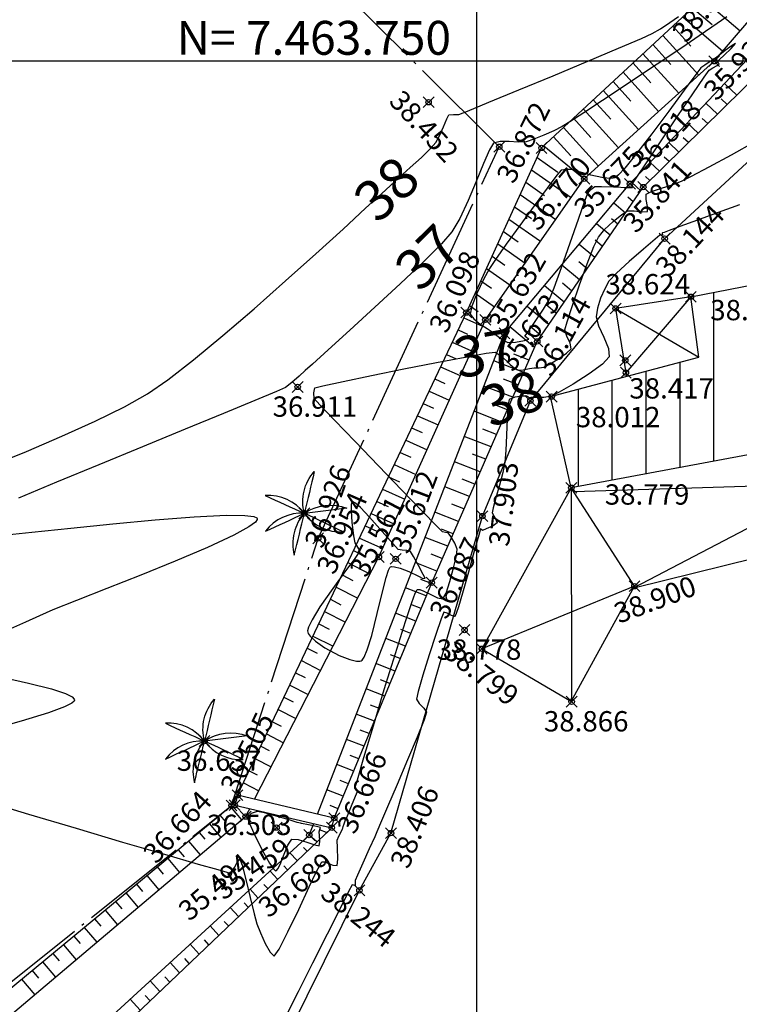
# Model space of a CAD drawing. Units: metres. Extents: x 0 to 1399485, y 0 to 14925245.
# Drawn here: x 702033 to 702060, y 7463715 to 7463752 of the extents above; entities that cross this region are included whole.
import ezdxf

# ---------------------------------------------------------------- set-up
doc = ezdxf.new("R2010")
doc.units = ezdxf.units.M
doc.header["$MEASUREMENT"] = 0
doc.header["$PDMODE"] = 35
doc.header["$PDSIZE"] = 0.2
doc.linetypes.add('CERCA', pattern=[4.7, 4, -0.35, 0, -0.35])
doc.linetypes.add('CONTINUO', pattern=[0])
for name, color, linetype in [('_CASA', 7, 'CONTINUO'), ('_CERCA', 7, 'CONTINUO'), ('_COQUEIRO', 7, 'CONTINUO'), ('_CRISTA', 7, 'CONTINUO'), ('_ESCADA', 7, 'CONTINUO'), ('_OBERTURA', 7, 'CONTINUO'), ('_PE', 7, 'CONTINUO'), ('_PONTE', 7, 'CONTINUO'), ('_ROCHA', 7, 'CONTINUO'), ('_TESTADA', 7, 'CONTINUO'), ('A-RETICULA-UTM', 1, 'Continuous'), ('CASA', 4, 'CONTINUO'), ('CERCA', 240, 'CERCA'), ('COQUEIRO', 7, 'CONTINUO'), ('CRISTA', 42, 'CONTINUO'), ('OBERTURA', 3, 'CONTINUO'), ('PONTE', 8, 'CONTINUO'), ('T-HM-CURVA_INTERMEDIARIA', 45, 'Continuous'), ('Talude', 42, 'Continuous'), ('TESTADA', 1, 'CONTINUO')]:
    doc.layers.add(name, color=color, linetype=linetype)
doc.styles.add('ARIAL', font='arial.ttf')
doc.styles.add('SIMPLEX', font='simplex', dxfattribs={"height": 0.2})
doc.styles.get("Standard").update_dxf_attribs({"font": 'arial.ttf'})

# ---------------------------------------------------------------- blocks, each defined once
blk = doc.blocks.new('COQ')
at = {"layer": 'COQUEIRO'}
for points in [[(0, 0, -0.252771), (0.365, 1.541)], [(0.365, 1.541, -0.001946), (0, 0, 0.297227)], [(0, 0, 0.252771), (-1.443, 0.653)], [(-1.443, 0.653, 0.001946), (0, 0, -0.297227)], [(0, 0, 0.252771), (-1.438, -0.664)], [(-1.438, -0.664, 0.001946), (0, 0, -0.297227)], [(0, 0, -0.252771), (1.573, 0.189)], [(1.573, 0.189, -0.001946), (0, 0, 0.297227)], [(1.427, -0.687, 0.001946), (0, 0, -0.297227)], [(0, 0, 0.252771), (-0.372, -1.54)], [(-0.372, -1.54, 0.001946), (0, 0, -0.297227)], [(0, 0, 0.252771), (1.427, -0.687)]]:
    blk.add_lwpolyline(points, format="xyb", dxfattribs=at)

msp = doc.modelspace()

# ---------------------------------------------------------------- hatches: boundary and pattern name
at = {"layer": 'CASA'}
h = msp.add_hatch(dxfattribs=at)
h.set_pattern_fill('ANSI31', color=1, scale=10, angle=45)
h.set_pattern_definition([(90, (0, 0), (-1.25, 2e-16), [])])
h.paths.add_polyline_path([(702058.30359, 7463739.09349), (702057.90273, 7463741.29147), (702068.44536, 7463743.34373), (702071.05728, 7463738.8564), (702069.46773, 7463738.32278), (702069.80424, 7463737.23634), (702053.48752, 7463734.24291), (702052.76213, 7463737.60867)])

# ---------------------------------------------------------------- linework, layer by layer
at = {"layer": '_CASA', "color": 3}
for p in [(702055.47951, 7463738.94412, 38.4206), (702055.50264, 7463738.49157, 38.41665), (702052.76213, 7463737.60867, 38.01177)]:
    msp.add_point(p, dxfattribs=at)
at = {"layer": '_CERCA', "color": 3}
for p in [(702050.82887, 7463746.82617, 36.87244), (702044.14396, 7463732.37699, 36.95371), (702040.9426, 7463722.51569, 36.66396)]:
    msp.add_point(p, dxfattribs=at)
at = {"layer": '_COQUEIRO', "color": 3}
for p in [(702043.63287, 7463733.30195, 36.92597), (702039.9462, 7463724.89798, 36.63703)]:
    msp.add_point(p, dxfattribs=at)
at = {"layer": '_CRISTA', "color": 3}
for p in [(702052.38745, 7463746.78462, 36.76959), (702056.14571, 7463745.34143, 36.81836), (702049.61234, 7463740.70961, 36.09778), (702052.2307, 7463739.6444, 36.11421), (702048.33501, 7463730.74078, 36.08717), (702041.46398, 7463722.11045, 36.02495)]:
    msp.add_point(p, dxfattribs=at)
at = {"layer": '_ESCADA', "color": 3}
for p in [(702043.38525, 7463737.96564, 36.91096), (702049.54526, 7463728.99665, 38.7782)]:
    msp.add_point(p, dxfattribs=at)
at = {"layer": '_OBERTURA', "color": 3}
for p in [(702057.90273, 7463741.29147, 38.63423), (702055.12279, 7463740.86003, 38.62395), (702053.48752, 7463734.24291, 38.77935), (702055.82002, 7463730.61164, 38.90015), (702050.18671, 7463728.30133, 38.79921), (702053.50008, 7463726.35165, 38.86637)]:
    msp.add_point(p, dxfattribs=at)
at = {"layer": '_PE', "color": 3}
for p in [(702058.76239, 7463749.9862, 35.93638), (702053.96651, 7463745.64769, 35.67549), (702055.65331, 7463745.46181, 35.84124), (702050.31376, 7463740.44328, 35.63198), (702051.01997, 7463739.94562, 35.67299), (702046.3841, 7463731.68933, 35.56092), (702047.002, 7463731.62167, 35.61181), (702042.60738, 7463721.70229, 35.49392), (702043.81384, 7463721.42855, 35.45908)]:
    msp.add_point(p, dxfattribs=at)
at = {"layer": '_PONTE', "color": 3}
for p in [(702041.16551, 7463722.89945, 36.50451), (702041.06073, 7463722.52913, 36.50266), (702044.73634, 7463722.05381, 36.6659), (702044.64512, 7463721.69961, 36.68892)]:
    msp.add_point(p, dxfattribs=at)
at = {"layer": '_ROCHA', "color": 3}
msp.add_point((702048.21973, 7463748.47327, 38.45236), dxfattribs=at)
at = {"layer": '_TESTADA', "color": 3}
for p in [(702056.93287, 7463743.43683, 38.14357), (702051.97716, 7463737.45275, 38.10997), (702050.20735, 7463733.19798, 37.90325), (702046.83032, 7463721.49829, 38.40588), (702045.66568, 7463719.38898, 38.24376)]:
    msp.add_point(p, dxfattribs=at)
at = {"layer": 'A-RETICULA-UTM'}
for p, q in [((702050, 7463632.22938), (702050, 7463806.50257)), ((701907.77469, 7463750), (702296.44603, 7463750))]:
    msp.add_line(p, q, dxfattribs=at)
at = {"layer": 'CASA', "elevation": 40.2206}
msp.add_lwpolyline([(702069.79007, 7463737.28209), (702053.48752, 7463734.24291), (702052.71548, 7463737.61502), (702058.20029, 7463739.05905), (702057.90273, 7463741.29147), (702068.44536, 7463743.34373)], dxfattribs=at)
at = {"layer": 'CERCA', "elevation": 33.86685}
msp.add_lwpolyline([(701919.10063, 7463668.20317), (701929.97607, 7463671.52105), (701940.73318, 7463674.19769), (701979.39336, 7463683.87813), (702013.27504, 7463700.39779), (702040.9426, 7463722.51569), (702044.14396, 7463732.37699), (702050.82887, 7463746.82617), (702043.32964, 7463754.27646)], dxfattribs=at)
at = {"layer": 'CRISTA'}
for points, elevation in [([(701917.7848, 7463668.54892), (701929.93817, 7463670.6666), (701940.73318, 7463674.19769), (701979.26386, 7463682.7276), (701996.57311, 7463691.90422), (702013.29668, 7463699.65043), (702040.9426, 7463722.51569), (702041.16551, 7463722.89945), (702049.61234, 7463740.70961), (702052.38745, 7463746.78462), (702064.11108, 7463757.65812), (702068.07455, 7463763.80344), (702071.36445, 7463768.38889)], 34.27965), ([(702041.79293, 7463722.75087), (702046.3841, 7463731.68933), (702050.31376, 7463740.44328), (702053.96651, 7463745.64769), (702058.76239, 7463749.9862), (702064.69966, 7463756.91658), (702072.35721, 7463768.47304)], 33.52687), ([(702044.11448, 7463722.20108), (702051.01997, 7463739.94562), (702055.65331, 7463745.46181), (702063.92439, 7463754.24167), (702074.41655, 7463764.80814)], 33.64386), ([(701917.72482, 7463665.18314), (701920.41866, 7463666.18503), (701929.90488, 7463667.24996), (701940.9166, 7463670.29202), (701980.43292, 7463677.85577), (701999.52568, 7463686.65113), (702017.68056, 7463696.0339), (702044.64512, 7463721.69961), (702044.73634, 7463722.05381), (702048.33501, 7463730.74078), (702052.2307, 7463739.6444), (702056.14571, 7463745.34143), (702075.25031, 7463764.1383)], 34.07453), ([(701918.41004, 7463667.97344), (701919.10063, 7463668.20317), (701929.79015, 7463669.82864), (701940.2699, 7463672.61398), (701979.44251, 7463682.31557), (701996.28831, 7463690.50373), (702014.08079, 7463698.98102), (702041.46398, 7463722.11045), (702041.61334, 7463722.40124)], 33.52687), ([(701919.10384, 7463667.14845), (701919.52397, 7463667.57526), (701929.8496, 7463668.67288), (701941.43054, 7463671.15535), (701979.91948, 7463680.52003), (702016.90186, 7463696.77599), (702043.81384, 7463721.42855), (702043.97929, 7463721.8537)], 33.64386)]:
    msp.add_lwpolyline(points, dxfattribs=dict(at, elevation=elevation))
at = {"layer": 'OBERTURA'}
for points, elevation in [([(702057.90273, 7463741.29147), (702055.12279, 7463740.86003), (702055.50264, 7463738.49157), (702055.53778, 7463738.35807)], 38.63423), ([(702055.79024, 7463730.55724), (702072.56361, 7463734.7029)], 38.77935), ([(702053.48752, 7463726.35165), (702055.82002, 7463730.61164), (702053.48752, 7463734.24291), (702050.18671, 7463728.30133), (702053.50008, 7463726.35165)], 38.77935)]:
    msp.add_lwpolyline(points, dxfattribs=dict(at, elevation=elevation))
at = {"layer": 'OBERTURA', "color": 1}
for points, elevation in [([(702057.90273, 7463741.29147), (702055.50264, 7463738.49157)], 38.63423), ([(702055.12279, 7463740.86003), (702058.20029, 7463739.05905)], 38.62395), ([(702053.57561, 7463734.10577), (702072.56361, 7463734.7029), (702071.29683, 7463738.64646), (702055.79024, 7463730.55724)], 38.77935), ([(702053.48752, 7463734.24291), (702053.50008, 7463726.35165)], 38.77935), ([(702055.82002, 7463730.61164), (702050.18671, 7463728.30133)], 38.90015)]:
    msp.add_lwpolyline(points, dxfattribs=dict(at, elevation=elevation))
at = {"layer": 'PONTE', "elevation": 36.50266}
msp.add_lwpolyline([(702041.06073, 7463722.52913), (702044.64512, 7463721.69961), (702044.73634, 7463722.05381), (702041.16551, 7463722.89945), (702041.06073, 7463722.52913)], dxfattribs=at)
at = {"layer": 'T-HM-CURVA_INTERMEDIARIA', "color": 45, "linetype": 'Continuous', "lineweight": -3}
for points, elevation in [([(702032.08645, 7463735.06438), (702033.37304, 7463735.58733), (702034.67558, 7463736.14387), (702035.9104, 7463736.70321), (702036.99386, 7463737.23459), (702037.8423, 7463737.70722), (702038.59327, 7463738.22683), (702039.53984, 7463738.96534), (702040.62074, 7463739.86138), (702041.77468, 7463740.85359), (702042.94039, 7463741.88059), (702044.05661, 7463742.88102), (702045.06204, 7463743.7935), (702045.89543, 7463744.55667), (702046.49549, 7463745.10915), (702046.80095, 7463745.38959), (702047.13602, 7463745.69089), (702047.54305, 7463746.0597), (702047.95117, 7463746.43708), (702048.28953, 7463746.76407), (702048.48728, 7463746.98174), (702048.62522, 7463747.23523), (702048.76532, 7463747.56352), (702048.88627, 7463747.85591), (702048.96677, 7463748.00168), (702049.14415, 7463748.0202), (702049.34008, 7463748.01933), (702049.66038, 7463748.14632), (702050.44815, 7463748.46922), (702051.55137, 7463748.92522), (702052.81799, 7463749.45149), (702054.09596, 7463749.98521), (702055.23325, 7463750.46355), (702056.07781, 7463750.8237), (702056.4776, 7463751.00283), (702056.77569, 7463751.18102), (702057.11941, 7463751.40914), (702057.44328, 7463751.63354)], 38), ([(702059.22829, 7463751.62342), (702058.67641, 7463751.24515), (702058.20545, 7463750.92137), (702057.72276, 7463750.59147), (702057.05301, 7463750.13953), (702056.26848, 7463749.61394), (702055.44143, 7463749.06308), (702054.64413, 7463748.53532), (702053.94885, 7463748.07906), (702053.42784, 7463747.74267), (702053.15339, 7463747.57454), (702052.84476, 7463747.42062), (702052.47316, 7463747.25327), (702052.10753, 7463747.10687), (702051.81678, 7463747.01584), (702051.53196, 7463746.99919), (702051.1877, 7463747.01862), (702050.85834, 7463747.02248), (702050.61822, 7463746.95915), (702050.46372, 7463746.71701), (702050.24136, 7463746.21298), (702049.97142, 7463745.55239), (702049.67416, 7463744.84057), (702049.36984, 7463744.18282), (702049.07873, 7463743.68448), (702048.69442, 7463743.25164), (702048.02526, 7463742.58632), (702047.17188, 7463741.77529), (702046.23494, 7463740.90537), (702045.31508, 7463740.06334), (702044.51296, 7463739.33601), (702043.92922, 7463738.81018), (702043.66452, 7463738.57264), (702043.43776, 7463738.36298), (702043.17558, 7463738.12833), (702042.93204, 7463737.94451), (702042.60385, 7463737.8), (702041.80726, 7463737.46711), (702040.64735, 7463736.98785), (702039.22923, 7463736.40423), (702037.65798, 7463735.75826), (702036.0387, 7463735.09194), (702034.47647, 7463734.44729), (702033.0764, 7463733.86633)], 37), ([(702031.73439, 7463722.71463), (702033.44369, 7463722.20294), (702035.21196, 7463721.67611), (702036.92376, 7463721.16901), (702038.46367, 7463720.71652), (702039.71626, 7463720.3535), (702040.4339, 7463720.15094), (702040.76741, 7463720.06199), (702040.87843, 7463720.03686), (702040.89776, 7463720.03538), (702040.92312, 7463720.04941), (702040.97543, 7463720.105), (702041.0549, 7463720.23303), (702041.15449, 7463720.41948), (702041.25106, 7463720.53294), (702041.3326, 7463720.3118), (702041.46789, 7463719.78379), (702041.62564, 7463719.12806), (702041.77456, 7463718.52375), (702041.88335, 7463718.15001), (702042.0133, 7463717.82462), (702042.1849, 7463717.43189), (702042.36435, 7463717.10161), (702042.51785, 7463716.96357), (702042.70085, 7463717.21789), (702043.02778, 7463717.85335), (702043.42401, 7463718.68138), (702043.81494, 7463719.51342), (702044.07372, 7463720.05523), (702044.21125, 7463720.326), (702044.26705, 7463720.41932), (702044.2824, 7463720.4353), (702044.30748, 7463720.44155), (702044.37476, 7463720.43481), (702044.50351, 7463720.39246), (702044.6852, 7463720.32026), (702044.83856, 7463720.29995), (702044.86883, 7463720.54241), (702044.85151, 7463720.95438), (702044.8493, 7463721.23732), (702044.90479, 7463721.38568), (702044.98538, 7463721.54939), (702045.04104, 7463721.66313), (702045.04104, 7463721.66313), (702045.04951, 7463721.68554), (702045.06893, 7463721.74128), (702045.10074, 7463721.83735), (702045.13842, 7463721.94714), (702045.22004, 7463722.14291), (702045.37455, 7463722.50907), (702045.52387, 7463722.86554), (702045.58994, 7463723.03225), (702045.54375, 7463723.092), (702045.49697, 7463723.15196), (702045.58819, 7463723.46824), (702045.83191, 7463724.29282), (702046.17994, 7463725.4573), (702046.58408, 7463726.79331), (702046.99615, 7463728.13245), (702047.36797, 7463729.30636), (702047.60405, 7463730.01335), (702047.72913, 7463730.35161), (702047.78197, 7463730.46549), (702047.79808, 7463730.4849), (702047.82629, 7463730.49311), (702047.90032, 7463730.48669), (702048.04515, 7463730.43315), (702048.27284, 7463730.31672), (702048.55189, 7463730.17791), (702048.74554, 7463730.14915), (702048.86532, 7463730.35522), (702049.00836, 7463730.78005), (702049.14456, 7463731.28451), (702049.24384, 7463731.72949), (702049.27612, 7463731.97587), (702049.18765, 7463732.20188), (702049.03783, 7463732.4495), (702048.94386, 7463732.57663), (702048.83989, 7463732.59749), (702048.73303, 7463732.61621), (702048.52203, 7463732.82881), (702047.98466, 7463733.37967), (702047.2297, 7463734.15719), (702046.36589, 7463735.04974), (702045.502, 7463735.94569), (702044.74679, 7463736.73344), (702044.20901, 7463737.30136), (702043.99742, 7463737.53782), (702043.9777, 7463737.74294), (702044.02331, 7463737.92755), (702044.31774, 7463738.00389), (702045.06151, 7463738.16618), (702046.10662, 7463738.38414), (702047.30509, 7463738.62749), (702048.50892, 7463738.86596), (702049.57013, 7463739.06927), (702050.34071, 7463739.20715), (702050.67268, 7463739.2493), (702050.87512, 7463739.12508), (702051.08929, 7463738.92738), (702051.23208, 7463738.7923), (702051.38265, 7463738.67588), (702051.54119, 7463738.58817), (702051.70953, 7463738.59868), (702051.94607, 7463738.64116), (702052.11817, 7463738.67167), (702052.30142, 7463738.67531), (702052.47877, 7463738.69412), (702052.6649, 7463738.79245), (702052.99257, 7463738.99056), (702053.31326, 7463739.21077), (702053.47844, 7463739.37545), (702053.4414, 7463739.58111), (702053.32022, 7463739.84318), (702053.25143, 7463740.07344), (702053.32945, 7463740.36978), (702053.52656, 7463740.97452), (702053.79177, 7463741.73863), (702054.07408, 7463742.51309), (702054.32246, 7463743.14888), (702054.48594, 7463743.49698), (702054.71713, 7463743.76916), (702055.03583, 7463744.07128), (702055.3477, 7463744.32731), (702055.55843, 7463744.46122), (702055.80865, 7463744.46616), (702056.10865, 7463744.42473), (702056.29732, 7463744.44264), (702056.30475, 7463744.61941), (702056.2496, 7463744.88269), (702056.2536, 7463745.08038), (702056.44519, 7463745.18187), (702056.81983, 7463745.30596), (702057.24422, 7463745.43895), (702057.58503, 7463745.56718), (702057.9267, 7463745.7414), (702058.57496, 7463746.08408), (702059.40109, 7463746.53314), (702060.27634, 7463747.02651)], 37), ([(702059.69241, 7463744.69018), (702058.91546, 7463744.40622), (702058.1501, 7463744.12512), (702057.48873, 7463743.8813), (702057.09661, 7463743.73622), (702056.91346, 7463743.66812), (702056.85529, 7463743.64623), (702056.84759, 7463743.64317), (702056.84753, 7463743.63376), (702056.85154, 7463743.59138), (702056.85308, 7463743.56311), (702056.76032, 7463743.56544), (702056.58162, 7463743.41737), (702056.15327, 7463743.05514), (702055.62604, 7463742.59771), (702055.15072, 7463742.16407), (702054.8781, 7463741.87319), (702054.71968, 7463741.59076), (702054.5674, 7463741.23522), (702054.45188, 7463740.86983), (702054.40378, 7463740.55781), (702054.49207, 7463740.2213), (702054.68368, 7463739.80088), (702054.85616, 7463739.38742), (702054.88705, 7463739.07183), (702054.64233, 7463738.8061), (702054.14526, 7463738.44355), (702053.55772, 7463738.0688), (702053.04161, 7463737.76651), (702052.75883, 7463737.6213), (702052.47731, 7463737.5805), (702052.14981, 7463737.57179), (702051.99113, 7463737.57351), (702051.93397, 7463737.56524), (702051.89317, 7463737.5975), (702051.84792, 7463737.63074), (702051.69425, 7463737.62136), (702051.39972, 7463737.5816), (702051.18914, 7463737.49979), (702051.1448, 7463737.26718), (702051.11744, 7463736.78637), (702051.09691, 7463736.19082), (702051.07304, 7463735.614), (702051.03568, 7463735.18935), (702050.95574, 7463734.80941), (702050.83421, 7463734.33937), (702050.70604, 7463733.87171), (702050.60619, 7463733.49889), (702050.5696, 7463733.31338), (702050.67414, 7463733.11959), (702050.75208, 7463732.94697), (702050.6008, 7463732.84211), (702050.34418, 7463732.72453), (702050.20512, 7463732.6692), (702050.13414, 7463732.7334), (702050.06826, 7463732.49614), (702049.90497, 7463731.90306), (702049.69014, 7463731.13058), (702049.46966, 7463730.35512), (702049.32004, 7463729.85118), (702049.23886, 7463729.60042), (702049.20501, 7463729.51499), (702049.19528, 7463729.50103), (702049.17843, 7463729.49696), (702049.13165, 7463729.50571), (702049.03936, 7463729.54736), (702048.90457, 7463729.61786), (702048.78063, 7463729.64796), (702048.67901, 7463729.4074), (702048.48158, 7463728.83105), (702048.24033, 7463728.08248), (702048.00725, 7463727.32522), (702047.83434, 7463726.72282), (702047.77359, 7463726.43881), (702047.87698, 7463726.28309), (702048.04599, 7463726.11487), (702048.14483, 7463725.96081), (702048.05088, 7463725.67761), (702047.79584, 7463725.04239), (702047.44364, 7463724.19922), (702047.0582, 7463723.29213), (702046.70347, 7463722.46518), (702046.44338, 7463721.86241), (702046.34187, 7463721.62788), (702046.31376, 7463721.54588), (702046.22941, 7463721.35957), (702046.03, 7463720.91919), (702045.79195, 7463720.39249), (702045.59169, 7463719.94725), (702045.50568, 7463719.75124), (702045.50435, 7463719.65114), (702045.50357, 7463719.56752), (702045.44991, 7463719.58058), (702045.39457, 7463719.59405), (702045.2679, 7463719.34489), (702044.93808, 7463718.69008), (702044.47236, 7463717.76487), (702043.93797, 7463716.70453), (702043.40214, 7463715.64432), (702042.93211, 7463714.71952)], 38), ([(702032.38487, 7463732.47656), (702033.57334, 7463732.6038), (702035.00805, 7463732.75627), (702036.56587, 7463732.91454), (702038.12368, 7463733.05912), (702039.55834, 7463733.17057), (702040.74672, 7463733.22943), (702041.43738, 7463733.22558), (702041.76229, 7463733.18643), (702041.87219, 7463733.14073), (702041.89217, 7463733.11153), (702041.88996, 7463733.07355), (702041.82283, 7463732.97982), (702041.57919, 7463732.79911), (702041.02611, 7463732.49537), (702040.05079, 7463732.04061), (702038.86726, 7463731.53595), (702037.59051, 7463731.01731), (702036.33554, 7463730.5206), (702035.21735, 7463730.08173), (702034.35092, 7463729.73663), (702033.85125, 7463729.52119), (702033.33203, 7463729.28003), (702032.67759, 7463728.98907)], 37), ([(702032.52157, 7463727.24185), (702033.44551, 7463727.03272), (702034.29124, 7463726.82184), (702034.81023, 7463726.65408), (702035.05691, 7463726.52988), (702035.13537, 7463726.44825), (702035.1452, 7463726.40786), (702035.13373, 7463726.37477), (702035.04772, 7463726.29836), (702034.77589, 7463726.16103), (702034.18855, 7463725.94353), (702033.18232, 7463725.63351), (702031.98961, 7463725.30334)], 37)]:
    msp.add_lwpolyline(points, dxfattribs=dict(at, elevation=elevation))
at = {"layer": 'T-HM-CURVA_INTERMEDIARIA', "color": 45, "linetype": 'Continuous', "lineweight": -3, "elevation": 36}
for points in [[(702058.88393, 7463749.98231), (702058.89302, 7463749.99188), (702058.95682, 7463750.0506), (702059.12851, 7463750.20639), (702059.39282, 7463750.45315), (702059.55197, 7463750.63712), (702059.42705, 7463750.57127), (702059.17355, 7463750.38435), (702058.90354, 7463750.17507), (702058.72908, 7463750.04214), (702058.58193, 7463749.94917), (702058.41342, 7463749.84441), (702058.2756, 7463749.74173), (702058.08447, 7463749.49349), (702057.65959, 7463748.91851), (702057.08855, 7463748.14666), (702056.45896, 7463747.30781), (702055.8584, 7463746.53184), (702055.45773, 7463746.04361), (702055.23319, 7463745.7984), (702055.13019, 7463745.70811), (702055.09479, 7463745.68803), (702055.03707, 7463745.67245), (702054.89104, 7463745.6632), (702054.61634, 7463745.69323), (702054.20454, 7463745.78487), (702053.74158, 7463745.91721), (702053.49816, 7463745.9849), (702053.29949, 7463745.99498), (702053.11586, 7463745.96719), (702052.95608, 7463745.77447), (702052.59678, 7463745.30204), (702052.11394, 7463744.65256), (702051.58353, 7463743.92866), (702051.08152, 7463743.233), (702050.68388, 7463742.66822), (702050.46659, 7463742.33696), (702050.24841, 7463741.92662), (702050.004, 7463741.41793), (702049.81414, 7463740.94794), (702049.75958, 7463740.6537), (702049.88606, 7463740.47665), (702050.12361, 7463740.28771), (702050.37945, 7463740.11812), (702050.56081, 7463739.99913), (702050.7422, 7463739.85769), (702050.95356, 7463739.70404), (702051.14842, 7463739.61111), (702051.42306, 7463739.62019), (702051.7545, 7463739.67951), (702051.9173, 7463739.72237), (702051.84938, 7463739.77563), (702051.7767, 7463739.8336), (702051.88955, 7463740.0014), (702052.15539, 7463740.38151), (702052.45835, 7463740.83107), (702052.68259, 7463741.20724), (702052.85129, 7463741.62699), (702053.1238, 7463742.37798), (702053.4422, 7463743.28153), (702053.74859, 7463744.15896), (702053.98509, 7463744.8316), (702054.09377, 7463745.12076), (702054.2135, 7463745.25593), (702054.35654, 7463745.357), (702054.6068, 7463745.36355), (702055.07779, 7463745.34883), (702055.5344, 7463745.3295), (702055.74155, 7463745.32217), (702055.73839, 7463745.38036), (702055.73332, 7463745.44225), (702055.8872, 7463745.67461), (702056.28315, 7463746.26756), (702056.8263, 7463747.07853), (702057.4218, 7463747.96495), (702057.97476, 7463748.78424), (702058.39033, 7463749.39383), (702058.57363, 7463749.65114), (702058.70779, 7463749.74256), (702058.87043, 7463749.83172), (702058.95065, 7463749.87647), (702058.91763, 7463749.92895), (702058.88393, 7463749.98231)], [(702045.6779, 7463731.90611), (702045.67117, 7463731.89021), (702045.62102, 7463731.8137), (702045.46785, 7463731.60244), (702045.15676, 7463731.18318), (702044.67899, 7463730.52925), (702044.2098, 7463729.84931), (702043.91793, 7463729.37179), (702043.78637, 7463729.09499), (702043.75407, 7463728.96438), (702043.7573, 7463728.91831), (702043.77611, 7463728.86939), (702043.85059, 7463728.76163), (702044.03954, 7463728.58305), (702044.39395, 7463728.33545), (702044.91238, 7463728.05807), (702045.31007, 7463727.90295), (702045.55671, 7463727.84766), (702045.68168, 7463727.84779), (702045.72934, 7463727.86052), (702045.76509, 7463727.88487), (702045.8396, 7463727.98948), (702045.95729, 7463728.26554), (702046.12069, 7463728.79838), (702046.32566, 7463729.60568), (702046.5188, 7463730.40976), (702046.65571, 7463730.93539), (702046.74359, 7463731.20333), (702046.79349, 7463731.30123), (702046.81552, 7463731.32184), (702046.85258, 7463731.33297), (702046.95619, 7463731.33021), (702047.16562, 7463731.27664), (702047.49062, 7463731.14944), (702047.85243, 7463730.97917), (702048.01186, 7463730.8979), (702048.09058, 7463730.90231), (702048.01829, 7463731.04844), (702047.8514, 7463731.37246), (702047.6677, 7463731.708), (702047.54502, 7463731.88872), (702047.41303, 7463731.92659), (702047.24118, 7463731.94046), (702047.10078, 7463731.97213), (702046.90093, 7463732.18244), (702046.50619, 7463732.63418), (702046.04219, 7463733.1566), (702045.70551, 7463733.5107), (702045.51535, 7463733.68168), (702045.43334, 7463733.73013), (702045.40877, 7463733.73059), (702045.38828, 7463733.711), (702045.3624, 7463733.62104), (702045.35499, 7463733.38824), (702045.38593, 7463732.97647), (702045.45204, 7463732.47305), (702045.49915, 7463732.20804), (702045.59904, 7463732.05432), (702045.6779, 7463731.90611)], [(702043.5267, 7463721.85408), (702043.49046, 7463721.86344), (702043.37269, 7463721.89649), (702043.11, 7463721.97288), (702042.67531, 7463722.09955), (702042.15936, 7463722.24366), (702041.88532, 7463722.3018), (702041.67111, 7463722.22077), (702041.5177, 7463722.09128), (702041.60322, 7463721.85518), (702041.83274, 7463721.35974), (702042.12547, 7463720.78422), (702042.35085, 7463720.3866), (702042.4876, 7463720.18526), (702042.5537, 7463720.11866), (702042.57729, 7463720.10995), (702042.60289, 7463720.11801), (702042.65656, 7463720.17622), (702042.74225, 7463720.34568), (702042.86313, 7463720.66012), (702043.01848, 7463721.05651), (702043.17023, 7463721.27655), (702043.40018, 7463721.26903), (702043.72007, 7463721.16859), (702044.01587, 7463721.06108), (702044.17356, 7463721.03237), (702044.20434, 7463721.18438), (702044.19144, 7463721.41597), (702044.17946, 7463721.54777), (702044.20759, 7463721.63166), (702044.22732, 7463721.70881), (702044.08337, 7463721.74243), (702043.78895, 7463721.79959), (702043.5267, 7463721.85408)]]:
    msp.add_lwpolyline(points, close=True, dxfattribs=at)
at = {"layer": 'Talude'}
for p, q in [((702058.3333, 7463752.29931, 34.27965), (702059.72362, 7463751.10821, 33.52687)), ((702057.60011, 7463751.61928, 34.27965), (702059.07729, 7463750.35378, 33.52687)), ((702057.9667, 7463751.9593, 34.27965), (702058.68358, 7463751.34515, 33.90326)), ((702057.23351, 7463751.27927, 34.27965), (702057.8992, 7463750.54341, 33.90326)), ((702056.86692, 7463750.93926, 34.27965), (702058.19413, 7463749.47213, 33.52687)), ((702056.50032, 7463750.59925, 34.27965), (702057.16184, 7463749.86799, 33.90326)), ((702056.13372, 7463750.25924, 34.27965), (702057.4526, 7463748.80132, 33.52687)), ((702055.76713, 7463749.91923, 34.27965), (702056.42448, 7463749.19257, 33.90326)), ((702055.40053, 7463749.57921, 34.27965), (702056.71108, 7463748.13052, 33.52687)), ((702055.03394, 7463749.2392, 34.27965), (702055.68713, 7463748.51716, 33.90326)), ((702059.59472, 7463748.73488, 34.07453), (702059.14014, 7463749.16312, 33.64386)), ((702054.66734, 7463748.89919, 34.27965), (702055.96955, 7463747.45971, 33.52687)), ((702054.30075, 7463748.55918, 34.27965), (702054.94977, 7463747.84174, 33.90326)), ((702058.8819, 7463748.03354, 34.07453), (702058.45493, 7463748.43576, 33.64386)), ((702059.23831, 7463748.38421, 34.07453), (702059.01792, 7463748.59183, 33.8592)), ((702053.93415, 7463748.21917, 34.27965), (702055.22802, 7463746.7889, 33.52687)), ((702053.56756, 7463747.87915, 34.27965), (702054.21241, 7463747.16632, 33.90326)), ((702058.16907, 7463747.3322, 34.07453), (702057.76972, 7463747.70841, 33.64386)), ((702058.52548, 7463747.68287, 34.07453), (702058.31891, 7463747.87748, 33.8592)), ((702053.20096, 7463747.53914, 34.27965), (702054.4865, 7463746.11809, 33.52687)), ((702052.83437, 7463747.19913, 34.27965), (702053.47505, 7463746.49091, 33.90326)), ((702057.45625, 7463746.63086, 34.07453), (702057.08451, 7463746.98105, 33.64386)), ((702057.81266, 7463746.98153, 34.07453), (702057.61989, 7463747.16313, 33.8592)), ((702052.46777, 7463746.85912, 34.27965), (702053.96651, 7463745.64769, 33.52687)), ((702052.22522, 7463746.42947, 34.27965), (702052.99233, 7463745.89107, 33.90326)), ((702056.74342, 7463745.92951, 34.07453), (702056.39931, 7463746.25369, 33.64386)), ((702057.09984, 7463746.28019, 34.07453), (702056.92087, 7463746.44878, 33.8592)), ((702052.01746, 7463745.97468, 34.27965), (702053.47703, 7463744.95028, 33.52687)), ((702051.80971, 7463745.51988, 34.27965), (702052.50216, 7463745.03388, 33.90326)), ((702056.05425, 7463745.20834, 34.07453), (702055.71532, 7463745.52763, 33.64386)), ((702056.38701, 7463745.57884, 34.07453), (702056.22186, 7463745.73443, 33.8592)), ((702051.60196, 7463745.06509, 34.27965), (702052.91219, 7463744.1455, 33.52687)), ((702055.48789, 7463744.38418, 34.07453), (702055.05416, 7463744.74849, 33.64386)), ((702055.77107, 7463744.79626, 34.07453), (702055.57266, 7463744.96292, 33.8592)), ((702051.3942, 7463744.61029, 34.27965), (702052.01199, 7463744.1767, 33.90326)), ((702051.18645, 7463744.1555, 34.27965), (702052.34735, 7463743.34072, 33.52687)), ((702054.92153, 7463743.56002, 34.07453), (702054.41399, 7463743.98634, 33.64386)), ((702055.20471, 7463743.9721, 34.07453), (702054.96939, 7463744.16976, 33.8592)), ((702050.9787, 7463743.7007, 34.27965), (702051.52181, 7463743.31951, 33.90326)), ((702054.63835, 7463743.14795, 34.07453), (702054.36612, 7463743.3766, 33.8592)), ((702050.77094, 7463743.24591, 34.27965), (702051.78251, 7463742.53594, 33.52687)), ((702054.35517, 7463742.73587, 34.07453), (702053.77381, 7463743.22418, 33.64386)), ((702050.56319, 7463742.79111, 34.27965), (702051.03164, 7463742.46233, 33.90326)), ((702054.07198, 7463742.32379, 34.07453), (702053.76285, 7463742.58345, 33.8592)), ((702050.35544, 7463742.33632, 34.27965), (702051.21767, 7463741.73116, 33.52687)), ((702053.7888, 7463741.91171, 34.07453), (702053.13363, 7463742.46202, 33.64386)), ((702050.14768, 7463741.88152, 34.27965), (702050.54147, 7463741.60514, 33.90326)), ((702053.22244, 7463741.08755, 34.07453), (702052.49346, 7463741.69987, 33.64386)), ((702053.50562, 7463741.49963, 34.07453), (702053.15958, 7463741.79029, 33.8592)), ((702049.93993, 7463741.42673, 34.27965), (702050.65283, 7463740.92638, 33.52687)), ((702049.73218, 7463740.97193, 34.27965), (702050.05129, 7463740.74796, 33.90326)), ((702052.65608, 7463740.2634, 34.07453), (702051.85328, 7463740.93771, 33.64386)), ((702052.93926, 7463740.67548, 34.07453), (702052.55632, 7463740.99713, 33.8592)), ((702049.52167, 7463740.51842, 34.27965), (702050.20899, 7463740.20988, 33.52687)), ((702049.30741, 7463740.06665, 34.27965), (702049.65584, 7463739.91024, 33.90326)), ((702052.13092, 7463739.41634, 34.07453), (702051.21887, 7463740.18242, 33.64386)), ((702052.3729, 7463739.85132, 34.07453), (702051.95305, 7463740.20398, 33.8592)), ((702049.09315, 7463739.61489, 34.27965), (702049.79955, 7463739.29778, 33.52687)), ((702048.87889, 7463739.16312, 34.27965), (702049.23686, 7463739.00243, 33.90326)), ((702051.73007, 7463738.5002, 34.07453), (702050.62485, 7463738.93031, 33.64386)), ((702051.93049, 7463738.95827, 34.07453), (702051.36826, 7463739.17707, 33.8592)), ((702048.66463, 7463738.71136, 34.27965), (702049.39011, 7463738.38569, 33.52687)), ((702048.45037, 7463738.25959, 34.27965), (702048.81788, 7463738.09461, 33.90326)), ((702051.52964, 7463738.04213, 34.07453), (702050.98666, 7463738.25344, 33.8592)), ((702051.32922, 7463737.58406, 34.07453), (702050.26249, 7463737.99918, 33.64386)), ((702048.23611, 7463737.80782, 34.27965), (702048.98067, 7463737.47359, 33.52687)), ((702048.02185, 7463737.35606, 34.27965), (702048.3989, 7463737.1868, 33.90326)), ((702051.12879, 7463737.12598, 34.07453), (702050.60505, 7463737.3298, 33.8592)), ((702047.80759, 7463736.90429, 34.27965), (702048.57123, 7463736.56149, 33.52687)), ((702050.92837, 7463736.66791, 34.07453), (702049.90014, 7463737.06806, 33.64386)), ((702047.59333, 7463736.45252, 34.27965), (702047.97992, 7463736.27898, 33.90326)), ((702050.72794, 7463736.20984, 34.07453), (702050.22345, 7463736.40617, 33.8592)), ((702047.37907, 7463736.00076, 34.27965), (702048.16178, 7463735.6494, 33.52687)), ((702050.52752, 7463735.75177, 34.07453), (702049.53778, 7463736.13694, 33.64386)), ((702047.16481, 7463735.54899, 34.27965), (702047.56094, 7463735.37117, 33.90326)), ((702050.32709, 7463735.2937, 34.07453), (702049.84185, 7463735.48254, 33.8592)), ((702046.95055, 7463735.09722, 34.27965), (702047.75234, 7463734.7373, 33.52687)), ((702050.12667, 7463734.83562, 34.07453), (702049.17542, 7463735.20581, 33.64386)), ((702046.73629, 7463734.64546, 34.27965), (702047.14196, 7463734.46335, 33.90326)), ((702049.92624, 7463734.37755, 34.07453), (702049.46024, 7463734.5589, 33.8592)), ((702046.52204, 7463734.19369, 34.27965), (702047.3429, 7463733.8252, 33.52687)), ((702049.72582, 7463733.91948, 34.07453), (702048.81306, 7463734.27469, 33.64386)), ((702046.30778, 7463733.74193, 34.27965), (702046.72298, 7463733.55554, 33.90326)), ((702049.52539, 7463733.46141, 34.07453), (702049.07864, 7463733.63527, 33.8592)), ((702046.09352, 7463733.29016, 34.27965), (702046.93346, 7463732.91311, 33.52687)), ((702049.32497, 7463733.00334, 34.07453), (702048.45071, 7463733.34357, 33.64386)), ((702045.87926, 7463732.83839, 34.27965), (702046.304, 7463732.64773, 33.90326)), ((702045.665, 7463732.38663, 34.27965), (702046.52402, 7463732.00101, 33.52687)), ((702048.92412, 7463732.08719, 34.07453), (702048.08835, 7463732.41244, 33.64386)), ((702049.12454, 7463732.54527, 34.07453), (702048.69704, 7463732.71164, 33.8592)), ((702045.45074, 7463731.93486, 34.27965), (702045.86989, 7463731.71956, 33.90326)), ((702048.72369, 7463731.62912, 34.07453), (702048.31543, 7463731.788, 33.8592)), ((702045.23648, 7463731.48309, 34.27965), (702046.06072, 7463731.05973, 33.52687)), ((702048.52327, 7463731.17105, 34.07453), (702047.72599, 7463731.48132, 33.64386)), ((702045.02222, 7463731.03133, 34.27965), (702045.4273, 7463730.82326, 33.90326)), ((702044.80796, 7463730.57956, 34.27965), (702045.60405, 7463730.17065, 33.52687)), ((702048.13203, 7463730.25081, 34.07453), (702047.36351, 7463730.54989, 33.64386)), ((702048.32339, 7463730.71274, 34.07453), (702047.9341, 7463730.86424, 33.8592)), ((702044.5937, 7463730.12779, 34.27965), (702044.98471, 7463729.92696, 33.90326)), ((702047.94067, 7463729.78888, 34.07453), (702047.56145, 7463729.93646, 33.8592)), ((702044.37944, 7463729.67603, 34.27965), (702045.14738, 7463729.28158, 33.52687)), ((702047.74931, 7463729.32695, 34.07453), (702047.00093, 7463729.61819, 33.64386)), ((702044.16518, 7463729.22426, 34.27965), (702044.54211, 7463729.03065, 33.90326)), ((702043.95092, 7463728.7725, 34.27965), (702044.69071, 7463728.39251, 33.52687)), ((702047.55795, 7463728.86502, 34.07453), (702047.1888, 7463729.00868, 33.8592)), ((702047.36659, 7463728.40308, 34.07453), (702046.63835, 7463728.68649, 33.64386)), ((702043.73666, 7463728.32073, 34.27965), (702044.09952, 7463728.13435, 33.90326)), ((702047.17523, 7463727.94115, 34.07453), (702046.81615, 7463728.08089, 33.8592)), ((702043.5224, 7463727.86896, 34.27965), (702044.23405, 7463727.50343, 33.52687)), ((702046.98387, 7463727.47922, 34.07453), (702046.27577, 7463727.75479, 33.64386)), ((702043.30814, 7463727.4172, 34.27965), (702043.65693, 7463727.23804, 33.90326)), ((702043.09388, 7463726.96543, 34.27965), (702043.77738, 7463726.61436, 33.52687)), ((702046.79251, 7463727.01729, 34.07453), (702046.44349, 7463727.15311, 33.8592)), ((702046.60115, 7463726.55535, 34.07453), (702045.91318, 7463726.82309, 33.64386)), ((702042.87962, 7463726.51366, 34.27965), (702043.21433, 7463726.34174, 33.90326)), ((702046.40979, 7463726.09342, 34.07453), (702046.07084, 7463726.22533, 33.8592)), ((702042.66536, 7463726.0619, 34.27965), (702043.32071, 7463725.72528, 33.52687)), ((702046.21843, 7463725.63149, 34.07453), (702045.5506, 7463725.89138, 33.64386)), ((702042.4511, 7463725.61013, 34.27965), (702042.77174, 7463725.44544, 33.90326)), ((702042.23684, 7463725.15836, 34.27965), (702042.86405, 7463724.83621, 33.52687)), ((702046.02707, 7463725.16956, 34.07453), (702045.69819, 7463725.29755, 33.8592)), ((702045.83571, 7463724.70763, 34.07453), (702045.18802, 7463724.95968, 33.64386)), ((702042.02258, 7463724.7066, 34.27965), (702042.32915, 7463724.54913, 33.90326)), ((702045.64435, 7463724.24569, 34.07453), (702045.32554, 7463724.36976, 33.8592)), ((702041.80832, 7463724.25483, 34.27965), (702042.40738, 7463723.94713, 33.52687)), ((702045.45299, 7463723.78376, 34.07453), (702044.82544, 7463724.02798, 33.64386)), ((702041.59407, 7463723.80307, 34.27965), (702041.88656, 7463723.65283, 33.90326)), ((702041.37981, 7463723.3513, 34.27965), (702041.95071, 7463723.05806, 33.52687)), ((702045.26163, 7463723.32183, 34.07453), (702044.95289, 7463723.44198, 33.8592)), ((702045.07027, 7463722.8599, 34.07453), (702044.46285, 7463723.09628, 33.64386)), ((702040.89937, 7463722.47993, 34.27965), (702041.3166, 7463721.98596, 33.52687)), ((702044.87891, 7463722.39797, 34.07453), (702044.58024, 7463722.5142, 33.8592)), ((702040.12878, 7463721.8426, 34.27965), (702040.55269, 7463721.34072, 33.52687)), ((702040.51407, 7463722.16126, 34.27965), (702040.72436, 7463721.9123, 33.90326)), ((702039.74348, 7463721.52393, 34.27965), (702039.95711, 7463721.27102, 33.90326)), ((702044.45554, 7463721.51916, 34.07453), (702044.1922, 7463721.62165, 33.8592)), ((702039.35819, 7463721.20526, 34.27965), (702039.78878, 7463720.69548, 33.52687)), ((702044.09337, 7463721.17444, 34.07453), (702043.81384, 7463721.42855, 33.64386)), ((702038.9729, 7463720.88659, 34.27965), (702039.18986, 7463720.62973, 33.90326)), ((702043.36904, 7463720.485, 34.07453), (702043.10201, 7463720.77649, 33.64386)), ((702043.7312, 7463720.82972, 34.07453), (702043.60092, 7463720.97194, 33.8592)), ((702038.5876, 7463720.56793, 34.27965), (702039.02487, 7463720.05024, 33.52687)), ((702038.20231, 7463720.24926, 34.27965), (702038.42261, 7463719.98844, 33.90326)), ((702042.6447, 7463719.79555, 34.07453), (702042.36477, 7463720.10114, 33.64386)), ((702043.00687, 7463720.14027, 34.07453), (702042.87013, 7463720.28954, 33.8592)), ((702037.81701, 7463719.93059, 34.27965), (702038.26096, 7463719.405, 33.52687)), ((702037.04643, 7463719.29326, 34.27965), (702037.49706, 7463718.75976, 33.52687)), ((702037.43172, 7463719.61193, 34.27965), (702037.65537, 7463719.34715, 33.90326)), ((702041.92036, 7463719.1061, 34.07453), (702041.62752, 7463719.42579, 33.64386)), ((702042.28253, 7463719.45083, 34.07453), (702042.13934, 7463719.60714, 33.8592)), ((702036.66113, 7463718.97459, 34.27965), (702036.88812, 7463718.70586, 33.90326)), ((702041.55819, 7463718.76138, 34.07453), (702041.40854, 7463718.92475, 33.8592)), ((702036.27584, 7463718.65593, 34.27965), (702036.73315, 7463718.11451, 33.52687)), ((702041.19603, 7463718.41666, 34.07453), (702040.89027, 7463718.75044, 33.64386)), ((702035.89055, 7463718.33726, 34.27965), (702036.12087, 7463718.06458, 33.90326)), ((702040.83386, 7463718.07193, 34.07453), (702040.67775, 7463718.24235, 33.8592)), ((702035.50525, 7463718.01859, 34.27965), (702035.96924, 7463717.46927, 33.52687)), ((702040.47169, 7463717.72721, 34.07453), (702040.15302, 7463718.07508, 33.64386)), ((702035.11996, 7463717.69992, 34.27965), (702035.35362, 7463717.42329, 33.90326)), ((702040.10952, 7463717.38249, 34.07453), (702039.94696, 7463717.55995, 33.8592)), ((702034.73466, 7463717.38126, 34.27965), (702035.20533, 7463716.82403, 33.52687)), ((702039.74735, 7463717.03776, 34.07453), (702039.41577, 7463717.39973, 33.64386)), ((702033.96408, 7463716.74392, 34.27965), (702034.44142, 7463716.17879, 33.52687)), ((702034.34937, 7463717.06259, 34.27965), (702034.58637, 7463716.782, 33.90326)), ((702039.38518, 7463716.69304, 34.07453), (702039.21617, 7463716.87755, 33.8592)), ((702033.57878, 7463716.42526, 34.27965), (702033.81913, 7463716.14071, 33.90326)), ((702039.02302, 7463716.34832, 34.07453), (702038.67853, 7463716.72438, 33.64386)), ((702033.19349, 7463716.10659, 34.27965), (702033.67751, 7463715.53355, 33.52687)), ((702038.29868, 7463715.65887, 34.07453), (702037.94128, 7463716.04903, 33.64386)), ((702038.66085, 7463716.00359, 34.07453), (702038.48537, 7463716.19515, 33.8592)), ((702037.57434, 7463714.96943, 34.07453), (702037.20403, 7463715.37368, 33.64386)), ((702037.93651, 7463715.31415, 34.07453), (702037.75458, 7463715.51275, 33.8592))]:
    msp.add_line(p, q, dxfattribs=at)
at = {"layer": 'TESTADA', "elevation": 34.40336}
msp.add_lwpolyline([(701929.57278, 7463662.48646), (701960.97291, 7463667.62902), (701973.7349, 7463670.32954), (701975.87311, 7463670.07413), (701977.52309, 7463669.25358), (701981.77673, 7463670.77526), (701982.64409, 7463672.34295), (701984.64226, 7463674.02265), (702026.69246, 7463695.54183), (702026.69246, 7463695.54183), (702038.66747, 7463705.83535), (702040.72648, 7463710.56098), (702042.4408, 7463712.88551), (702045.66568, 7463719.38898), (702046.83032, 7463721.49829), (702050.20735, 7463733.19798), (702051.97716, 7463737.45275), (702056.93287, 7463743.43683), (702072.42571, 7463757.73123), (702077.91262, 7463759.2635)], dxfattribs=at)

# ---------------------------------------------------------------- block references
at = {"layer": 'COQUEIRO'}
for p in [(702043.63287, 7463733.30195, 36.92597), (702039.9462, 7463724.89798, 36.63703)]:
    msp.add_blockref('COQ', p, dxfattribs=at)

# ---------------------------------------------------------------- texts
at = {"layer": '_CASA', "color": 1, "style": 'SIMPLEX'}
for s, p in [('38.417', (702055.62896, 7463737.53775, 38.41665)), ('38.012', (702053.65483, 7463736.47775, 38.01177))]:
    msp.add_text(s, height=0.75, dxfattribs=at).set_placement(p)
at = {"layer": '_CERCA', "color": 1, "style": 'SIMPLEX'}
for s, rotation, p in [('36.872', 63.978166, (702051.36768, 7463745.42249, 36.87244)), ('36.954', 66.551827, (702044.74526, 7463730.99892, 36.95371)), ('36.664', 47.575851, (702038.16493, 7463720.3238, 36.66396))]:
    msp.add_text(s, height=0.75, rotation=rotation, dxfattribs=at).set_placement(p)
at = {"layer": '_COQUEIRO', "color": 1, "style": 'SIMPLEX'}
msp.add_text('36.926', height=0.75, rotation=70.292917, dxfattribs=at).set_placement((702044.3228, 7463731.96605, 36.92597))
msp.add_text('36.637', height=0.75, dxfattribs=at).set_placement((702038.9212, 7463723.79798, 36.63703))
at = {"layer": '_CRISTA', "color": 1, "style": 'SIMPLEX'}
for s, rotation, p in [('38.313', 49.407039, (702057.71882, 7463750.61964, 38.31296)), ('36.818', 45.903507, (702056.17521, 7463745.88592, 36.81836)), ('36.770', 49.864662, (702052.25972, 7463743.68062, 36.76959)), ('36.098', 66.175854, (702048.89205, 7463739.90219, 36.09778)), ('36.114', 61.258799, (702052.75039, 7463738.30442, 36.11421)), ('36.087', 64.693907, (702048.89131, 7463729.34395, 36.08717))]:
    msp.add_text(s, height=0.75, rotation=rotation, dxfattribs=at).set_placement(p)
at = {"layer": '_ESCADA', "color": 1, "style": 'SIMPLEX'}
for s, p in [('36.911', (702042.46025, 7463736.86564, 36.91096)), ('38.778', (702048.52026, 7463727.89665, 38.7782))]:
    msp.add_text(s, height=0.75, dxfattribs=at).set_placement(p)
at = {"layer": '_OBERTURA', "color": 1, "style": 'SIMPLEX'}
for s, p in [('38.624', (702054.74722, 7463741.38142, 38.62395)), ('38.634', (702058.61734, 7463740.42661, 38.63423)), ('38.779', (702054.72239, 7463733.62117, 38.77935)), ('38.866', (702052.47508, 7463725.25165, 38.86637))]:
    msp.add_text(s, height=0.75, dxfattribs=at).set_placement(p)
for s, rotation, p in [('38.900', 20.487491, (702055.24486, 7463729.22246, 38.90015)), ('38.799', 322.099832, (702048.70218, 7463728.06299, 38.79921))]:
    msp.add_text(s, height=0.75, rotation=rotation, dxfattribs=at).set_placement(p)
at = {"layer": '_PE', "color": 1, "style": 'SIMPLEX'}
for s, rotation, p in [('35.936', 46.036126, (702058.84259, 7463748.48481, 35.93638)), ('35.675', 46.218511, (702054.05149, 7463744.14656, 35.67549)), ('35.841', 47.610602, (702055.87997, 7463743.59721, 35.84124)), ('35.632', 59.791892, (702051.01997, 7463739.94562, 35.67299)), ('35.673', 55.582404, (702051.34806, 7463738.47831, 35.67299)), ('35.612', 69.312724, (702047.47178, 7463731.75898, 35.61181)), ('35.561', 62.368145, (702045.92294, 7463730.88822, 35.56092)), ('35.459', 34.128728, (702040.63714, 7463719.00208, 35.45908)), ('35.494', 40.597527, (702039.39145, 7463718.21675, 35.49392))]:
    msp.add_text(s, height=0.75, rotation=rotation, dxfattribs=at).set_placement(p)
at = {"layer": '_PONTE', "color": 1, "style": 'SIMPLEX'}
for s, rotation, p in [('36.505', 63.753162, (702041.16551, 7463722.89945, 36.50451)), ('36.666', 67.276468, (702045.50492, 7463721.41558, 36.6659)), ('36.689', 37.561332, (702042.30619, 7463718.34199, 36.68892))]:
    msp.add_text(s, height=0.75, rotation=rotation, dxfattribs=at).set_placement(p)
msp.add_text('36.503', height=0.75, dxfattribs=at).set_placement((702040.03573, 7463721.42913, 36.50266))
at = {"layer": '_ROCHA', "color": 1, "style": 'SIMPLEX'}
msp.add_text('38.452', height=0.75, rotation=312.76307, dxfattribs=at).set_placement((702046.71621, 7463748.47893, 38.45236))
at = {"layer": '_TESTADA', "color": 1, "style": 'SIMPLEX'}
for s, rotation, p in [('38.144', 46.995878, (702057.07231, 7463741.97356, 38.14357)), ('37.903', 83.279416, (702051.17984, 7463732.05129, 37.90325)), ('38.406', 68.330116, (702047.47409, 7463720.13955, 38.40588)), ('38.244', 321.178463, (702044.17751, 7463719.17454, 38.24376))]:
    msp.add_text(s, height=0.75, rotation=rotation, dxfattribs=at).set_placement(p)
at = {"layer": 'A-RETICULA-UTM', "color": 7}
msp.add_text('N= 7.463.750', height=1.25, dxfattribs=at).set_placement((702038.91306, 7463750.22361))
at = {"layer": 'T-HM-CURVA_INTERMEDIARIA', "color": 45, "style": 'ARIAL'}
for s, rotation, p in [('38', 42.553949, (702046.33503, 7463743.9576, 38)), ('37', 44.835234, (702047.90167, 7463741.42024, 37)), ('37', 10.144059, (702049.32127, 7463738.27323, 37)), ('38', 21.229621, (702050.50832, 7463736.44169, 38))]:
    msp.add_text(s, height=1.5, rotation=rotation, dxfattribs=at).set_placement(p)

doc.saveas('drawing.dxf')
